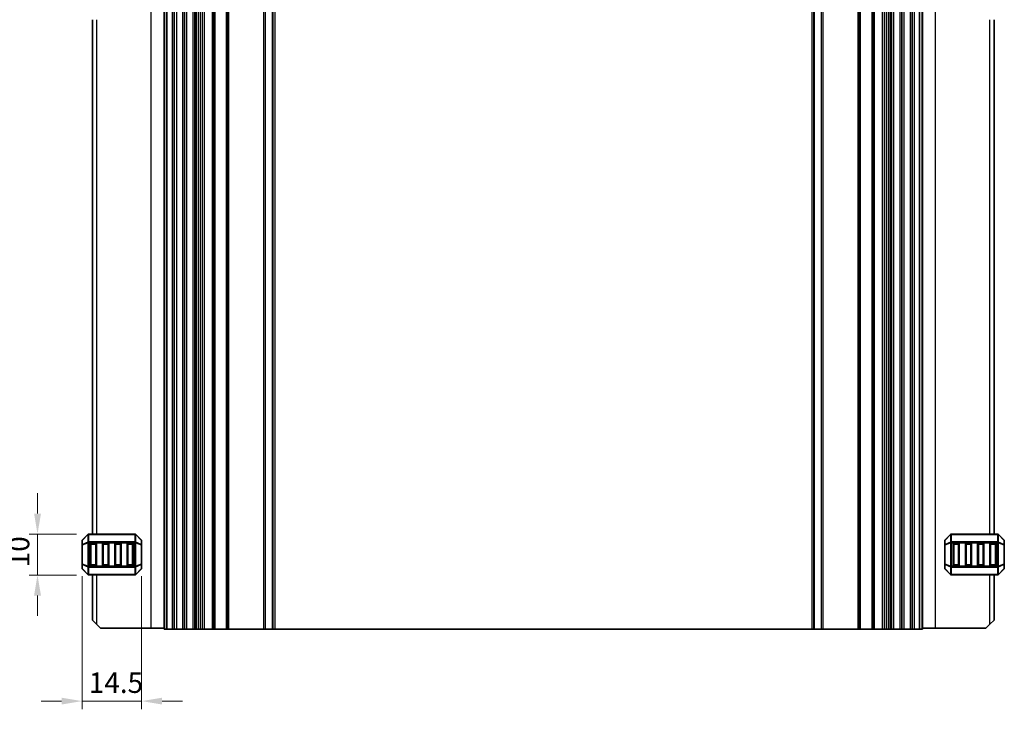
# Model space of a CAD drawing. Units: millimetres. Extents: x 0 to 5599, y 0 to 843.
# Drawn here: x 5080 to 5320, y 283 to 451 of the extents above; entities that cross this region are included whole.
import ezdxf

# ---------------------------------------------------------------- set-up
doc = ezdxf.new("R2010")
doc.units = ezdxf.units.MM
for name, color, linetype, lineweight in [('Dimension (ISO)', 7, 'Continuous', 18), ('Visible (ISO)', 7, 'Continuous', 35), ('Visible Narrow (ISO)', 7, 'Continuous', 25)]:
    doc.layers.add(name, color=color, linetype=linetype, lineweight=lineweight)
doc.styles.add('Note Text (TK)', font='txt')
doc.dimstyles.new('Default - Method 1b (TK)', dxfattribs={"dimscale": 2, "dimtxt": 2.5, "dimasz": 2.5, "dimexe": 1, "dimexo": 1.5, "dimgap": 1, "dimtad": 1, "dimtoh": 1, "dimrnd": 1e-08, "dimdsep": 46, "dimtxsty": 'Note Text (TK)', "dimcen": 0.09, "dimdle": 5, "dimclrd": 100, "dimclre": 100, "dimclrt": 7, "dimadec": 1, "dimazin": 1, "dimtfac": 1, "dimtmove": 0, "dimatfit": 3, "dimfxl": 1, "dimtolj": 1, "dimlwd": -1, "dimlwe": -1, "dimarcsym": 0})

# ---------------------------------------------------------------- blocks, each defined once
blk = doc.blocks.new('*D156')
at = {"layer": 'Defpoints', "color": 0}
for p in [(5084.62, 325.36), (5097.12, 325.36), (5097.12, 315.36)]:
    blk.add_point(p, dxfattribs=at)
at = {"layer": 'Dimension (ISO)', "color": 100}
for p, q in [((5084.62, 330.36), (5084.62, 335.36)), ((5094.12, 325.36), (5082.62, 325.36)), ((5084.62, 315.36), (5084.62, 325.36)), ((5094.12, 315.36), (5082.62, 315.36)), ((5084.62, 310.36), (5084.62, 305.36))]:
    blk.add_line(p, q, dxfattribs=at)
for points in [[(5083.79, 330.36), (5085.46, 330.36), (5084.62, 325.36)], [(5083.79, 310.36), (5085.46, 310.36), (5084.62, 315.36)]]:
    blk.add_solid(points, dxfattribs=at)
at = {"layer": 'Dimension (ISO)', "color": 7, "insert": (5080.12, 317.24), "char_height": 5, "attachment_point": 4, "rotation": 90, "style": 'Note Text (TK)'}
blk.add_mtext('\\A1;10', dxfattribs=at)
blk = doc.blocks.new('*D157')
at = {"layer": 'Defpoints', "color": 0}
for p in [(5095.5, 318.04), (5110, 318.04), (5110, 284.59)]:
    blk.add_point(p, dxfattribs=at)
at = {"layer": 'Dimension (ISO)', "color": 100}
for p, q in [((5095.5, 315.04), (5095.5, 282.59)), ((5110, 315.04), (5110, 282.59)), ((5090.5, 284.59), (5085.5, 284.59)), ((5095.5, 284.59), (5100.5, 284.59)), ((5100.5, 284.59), (5105, 284.59)), ((5110, 284.59), (5105, 284.59)), ((5115, 284.59), (5120, 284.59))]:
    blk.add_line(p, q, dxfattribs=at)
for points in [[(5090.5, 285.42), (5090.5, 283.76), (5095.5, 284.59)], [(5115, 285.42), (5115, 283.76), (5110, 284.59)]]:
    blk.add_solid(points, dxfattribs=at)
at = {"layer": 'Dimension (ISO)', "color": 7, "insert": (5097.13, 289.09), "char_height": 5, "attachment_point": 4, "style": 'Note Text (TK)'}
blk.add_mtext('\\A1;14.5', dxfattribs=at)

msp = doc.modelspace()

# ---------------------------------------------------------------- linework, layer by layer
at = {"layer": 'Visible (ISO)'}
for p, q in [((5115.5, 474.1144), (5115.5, 302.1144)), ((5116.2, 302.1144), (5116.2, 474.1144)), ((5118, 474.1144), (5118, 302.1144)), ((5120.5, 474.1144), (5120.5, 302.1144)), ((5123, 474.1144), (5123, 302.1144)), ((5123.3229, 302.1144), (5123.3229, 474.1144)), ((5127.55, 474.1144), (5127.55, 302.1144)), ((5130.95, 474.1144), (5130.95, 302.1144)), ((5142, 474.1144), (5142, 302.1144)), ((5274, 474.1144), (5274, 302.1144)), ((5285.05, 474.1144), (5285.05, 302.1144)), ((5288.45, 474.1144), (5288.45, 302.1144)), ((5292.6772, 302.1144), (5292.6772, 474.1144)), ((5293, 474.1144), (5293, 302.1144)), ((5295.5, 474.1144), (5295.5, 302.1144)), ((5298, 474.1144), (5298, 302.1144)), ((5299.8, 474.1144), (5299.8, 302.1144)), ((5300.5, 474.1144), (5300.5, 302.1144)), ((5098.0005, 450.8645), (5098.0005, 325.3644)), ((5317.9995, 325.3645), (5317.9995, 450.8644)), ((5096.9126, 325.2765), (5095.5883, 323.9522)), ((5108.3762, 325.3644), (5097.1247, 325.3644)), ((5109.9126, 323.9522), (5108.5883, 325.2765)), ((5307.4116, 325.2766), (5306.0874, 323.9524)), ((5318.8752, 325.3645), (5307.6238, 325.3645)), ((5320.4116, 323.9524), (5319.0874, 325.2766)), ((5095.5005, 323.7401), (5095.5005, 322.6916)), ((5095.5005, 322.6916), (5095.5005, 318.0372)), ((5097.5005, 317.8644), (5097.5005, 322.8644)), ((5097.7505, 323.1144), (5098.7505, 323.1144)), ((5099.0005, 322.8644), (5099.0005, 317.8644)), ((5100.5005, 317.8644), (5100.5005, 322.8644)), ((5100.7505, 323.1144), (5101.7505, 323.1144)), ((5102.0005, 322.8644), (5102.0005, 317.8644)), ((5103.5005, 317.8644), (5103.5005, 322.8644)), ((5103.7505, 323.1144), (5104.7505, 323.1144)), ((5105.0005, 322.8644), (5105.0005, 317.8644)), ((5106.5005, 317.8644), (5106.5005, 322.8644)), ((5106.7505, 323.1144), (5107.7505, 323.1144)), ((5108.0005, 322.8644), (5108.0005, 317.8644)), ((5110.0005, 322.6916), (5110.0005, 323.7401)), ((5110.0005, 318.0372), (5110.0005, 322.6916)), ((5305.9995, 323.7402), (5305.9995, 322.6917)), ((5305.9995, 322.6917), (5305.9995, 318.0373)), ((5307.9995, 317.8645), (5307.9995, 322.8645)), ((5308.2495, 323.1145), (5309.2495, 323.1145)), ((5309.4995, 322.8645), (5309.4995, 317.8645)), ((5310.9995, 317.8645), (5310.9995, 322.8645)), ((5311.2495, 323.1145), (5312.2495, 323.1145)), ((5312.4995, 322.8645), (5312.4995, 317.8645)), ((5313.9995, 317.8645), (5313.9995, 322.8645)), ((5314.2495, 323.1145), (5315.2495, 323.1145)), ((5315.4995, 322.8645), (5315.4995, 317.8645)), ((5316.9995, 317.8645), (5316.9995, 322.8645)), ((5317.2495, 323.1145), (5318.2495, 323.1145)), ((5318.4995, 322.8645), (5318.4995, 317.8645)), ((5320.4995, 322.6917), (5320.4995, 323.7402)), ((5320.4995, 318.0373), (5320.4995, 322.6917)), ((5095.5005, 318.0372), (5095.5005, 316.9886)), ((5098.7505, 317.6144), (5097.7505, 317.6144)), ((5101.7505, 317.6144), (5100.7505, 317.6144)), ((5104.7505, 317.6144), (5103.7505, 317.6144)), ((5107.7505, 317.6144), (5106.7505, 317.6144)), ((5110.0005, 316.9886), (5110.0005, 318.0372)), ((5305.9995, 318.0373), (5305.9995, 316.9887)), ((5309.2495, 317.6145), (5308.2495, 317.6145)), ((5312.2495, 317.6145), (5311.2495, 317.6145)), ((5315.2495, 317.6145), (5314.2495, 317.6145)), ((5318.2495, 317.6145), (5317.2495, 317.6145)), ((5320.4995, 316.9887), (5320.4995, 318.0373)), ((5095.5883, 316.7765), (5096.9126, 315.4522)), ((5097.1247, 315.3644), (5108.3762, 315.3644)), ((5098.0005, 315.3644), (5098.0005, 304.3644)), ((5108.5883, 315.4522), (5109.9126, 316.7765)), ((5306.0874, 316.7766), (5307.4116, 315.4524)), ((5307.6238, 315.3645), (5318.8752, 315.3645)), ((5317.9995, 304.3644), (5317.9995, 315.3645)), ((5319.0874, 315.4524), (5320.4116, 316.7766)), ((5099.0005, 303.3644), (5098.0005, 304.3644)), ((5099.0005, 303.3644), (5100.0005, 302.3644)), ((5315.9995, 302.3644), (5316.9995, 303.3644)), ((5317.9995, 304.3644), (5316.9995, 303.3644)), ((5112.3005, 302.3644), (5100.0005, 302.3644)), ((5115.5, 302.3644), (5112.3005, 302.3644)), ((5115.5, 302.1144), (5115.64, 302.1144)), ((5116.2, 302.1144), (5115.64, 302.1144)), ((5117.5, 302.1144), (5116.2, 302.1144)), ((5117.5, 302.1144), (5118, 302.1144)), ((5118.5, 302.1144), (5118, 302.1144)), ((5120, 302.1144), (5118.5, 302.1144)), ((5120.5, 302.1144), (5120, 302.1144)), ((5120.5, 302.1144), (5121, 302.1144)), ((5122.5, 302.1144), (5121, 302.1144)), ((5122.5, 302.1144), (5123, 302.1144)), ((5123.3229, 302.1144), (5123, 302.1144)), ((5123.3229, 302.1144), (5123.8187, 302.1144)), ((5124.3, 302.1144), (5123.8187, 302.1144)), ((5124.8, 302.1144), (5124.3, 302.1144)), ((5124.8, 302.1144), (5125.3, 302.1144)), ((5124.8, 302.1144), (5124.8, 302.1144)), ((5127.25, 302.1144), (5125.3, 302.1144)), ((5127.25, 302.1144), (5127.55, 302.1144)), ((5127.85, 302.1144), (5127.55, 302.1144)), ((5130.65, 302.1144), (5127.85, 302.1144)), ((5130.95, 302.1144), (5130.65, 302.1144)), ((5130.95, 302.1144), (5131.25, 302.1144)), ((5139.7929, 302.1144), (5131.25, 302.1144)), ((5139.7929, 302.1144), (5140.1465, 302.1144)), ((5141.8536, 302.1144), (5140.1465, 302.1144)), ((5141.8536, 302.1144), (5142, 302.1144)), ((5142.5, 302.1144), (5142, 302.1144)), ((5273.5, 302.1144), (5142.5, 302.1144)), ((5274, 302.1144), (5273.5, 302.1144)), ((5274, 302.1144), (5274.1465, 302.1144)), ((5275.8536, 302.1144), (5274.1465, 302.1144)), ((5275.8536, 302.1144), (5276.2071, 302.1144)), ((5284.75, 302.1144), (5276.2071, 302.1144)), ((5284.75, 302.1144), (5285.05, 302.1144)), ((5285.35, 302.1144), (5285.05, 302.1144)), ((5288.15, 302.1144), (5285.35, 302.1144)), ((5288.45, 302.1144), (5288.15, 302.1144)), ((5288.45, 302.1144), (5288.75, 302.1144)), ((5290.7, 302.1144), (5288.75, 302.1144)), ((5290.7, 302.1144), (5291.2, 302.1144)), ((5291.7, 302.1144), (5291.2, 302.1144)), ((5291.2, 302.1144), (5291.2, 302.1144)), ((5292.1813, 302.1144), (5291.7, 302.1144)), ((5292.1813, 302.1144), (5292.6772, 302.1144)), ((5293, 302.1144), (5292.6772, 302.1144)), ((5293, 302.1144), (5293.5, 302.1144)), ((5295, 302.1144), (5293.5, 302.1144)), ((5295, 302.1144), (5295.5, 302.1144)), ((5296, 302.1144), (5295.5, 302.1144)), ((5297.5, 302.1144), (5296, 302.1144)), ((5298, 302.1144), (5297.5, 302.1144)), ((5298, 302.1144), (5298.5, 302.1144)), ((5299.8, 302.1144), (5298.5, 302.1144)), ((5300.36, 302.1144), (5299.8, 302.1144)), ((5300.36, 302.1144), (5300.5, 302.1144)), ((5300.5, 302.3644), (5303.6995, 302.3644)), ((5303.6995, 302.3644), (5315.9995, 302.3644))]:
    msp.add_line(p, q, dxfattribs=at)
for centre, radius, start, end in [((5097.1247, 325.0644), 0.3, 90, 135), ((5108.3762, 325.0644), 0.3, 45, 90), ((5307.6238, 325.0645), 0.3, 90, 135), ((5318.8752, 325.0645), 0.3, 45, 90), ((5095.8005, 323.7401), 0.3, 135, 180), ((5097.7505, 322.8644), 0.25, 90, 180), ((5098.7505, 322.8644), 0.25, 0, 90), ((5100.7505, 322.8644), 0.25, 90, 180), ((5101.7505, 322.8644), 0.25, 0, 90), ((5103.7505, 322.8644), 0.25, 90, 180), ((5104.7505, 322.8644), 0.25, 0, 90), ((5106.7505, 322.8644), 0.25, 90, 180), ((5107.7505, 322.8644), 0.25, 0, 90), ((5109.7005, 323.7401), 0.3, 0, 45), ((5306.2995, 323.7402), 0.3, 135, 180), ((5308.2495, 322.8645), 0.25, 90, 180), ((5309.2495, 322.8645), 0.25, 0, 90), ((5311.2495, 322.8645), 0.25, 90, 180), ((5312.2495, 322.8645), 0.25, 0, 90), ((5314.2495, 322.8645), 0.25, 90, 180), ((5315.2495, 322.8645), 0.25, 0, 90), ((5317.2495, 322.8645), 0.25, 90, 180), ((5318.2495, 322.8645), 0.25, 0, 90), ((5320.1995, 323.7402), 0.3, 0, 45), ((5097.7505, 317.8644), 0.25, 180, 270), ((5098.7505, 317.8644), 0.25, 270, 0), ((5100.7505, 317.8644), 0.25, 180, 270), ((5101.7505, 317.8644), 0.25, 270, 0), ((5103.7505, 317.8644), 0.25, 180, 270), ((5104.7505, 317.8644), 0.25, 270, 0), ((5106.7505, 317.8644), 0.25, 180, 270), ((5107.7505, 317.8644), 0.25, 270, 0), ((5308.2495, 317.8645), 0.25, 180, 270), ((5309.2495, 317.8645), 0.25, 270, 0), ((5311.2495, 317.8645), 0.25, 180, 270), ((5312.2495, 317.8645), 0.25, 270, 0), ((5314.2495, 317.8645), 0.25, 180, 270), ((5315.2495, 317.8645), 0.25, 270, 0), ((5317.2495, 317.8645), 0.25, 180, 270), ((5318.2495, 317.8645), 0.25, 270, 0), ((5095.8005, 316.9886), 0.3, 180, 225), ((5097.1247, 315.6644), 0.3, 225, 270), ((5108.3762, 315.6644), 0.3, 270, 315), ((5109.7005, 316.9886), 0.3, 315, 0), ((5306.2995, 316.9887), 0.3, 180, 225), ((5307.6238, 315.6645), 0.3, 225, 270), ((5318.8752, 315.6645), 0.3, 270, 315), ((5320.1995, 316.9887), 0.3, 315, 0)]:
    msp.add_arc(centre, radius, start, end, dxfattribs=at)
at = {"layer": 'Visible Narrow (ISO)'}
for p, q in [((5112.3005, 473.8644), (5112.3005, 302.3644)), ((5115.64, 474.1144), (5115.64, 302.1144)), ((5117.5, 474.1144), (5117.5, 302.1144)), ((5118.5, 474.1144), (5118.5, 302.1144)), ((5120, 474.1144), (5120, 302.1144)), ((5121, 474.1144), (5121, 302.1144)), ((5122.5, 474.1144), (5122.5, 302.1144)), ((5123.8187, 474.1144), (5123.8187, 302.1144)), ((5124.3, 474.1144), (5124.3, 302.1144)), ((5124.8, 474.1144), (5124.8, 302.1144)), ((5124.8, 474.1144), (5124.8, 302.1144)), ((5125.3, 474.1144), (5125.3, 302.1144)), ((5127.25, 474.1144), (5127.25, 302.1144)), ((5127.85, 474.1144), (5127.85, 302.1144)), ((5130.65, 474.1144), (5130.65, 302.1144)), ((5131.25, 474.1144), (5131.25, 302.1144)), ((5139.7929, 474.1144), (5139.7929, 302.1144)), ((5140.1465, 474.1144), (5140.1465, 302.1144)), ((5141.8536, 474.1144), (5141.8536, 302.1144)), ((5142.5, 474.1144), (5142.5, 302.1144)), ((5273.5, 474.1144), (5273.5, 302.1144)), ((5274.1465, 474.1144), (5274.1465, 302.1144)), ((5275.8536, 474.1144), (5275.8536, 302.1144)), ((5276.2071, 474.1144), (5276.2071, 302.1144)), ((5284.75, 474.1144), (5284.75, 302.1144)), ((5285.35, 474.1144), (5285.35, 302.1144)), ((5288.15, 474.1144), (5288.15, 302.1144)), ((5288.75, 474.1144), (5288.75, 302.1144)), ((5290.7, 474.1144), (5290.7, 302.1144)), ((5291.2, 474.1144), (5291.2, 302.1144)), ((5291.2, 474.1144), (5291.2, 302.1144)), ((5291.7, 474.1144), (5291.7, 302.1144)), ((5292.1813, 474.1144), (5292.1813, 302.1144)), ((5293.5, 474.1144), (5293.5, 302.1144)), ((5295, 474.1144), (5295, 302.1144)), ((5296, 474.1144), (5296, 302.1144)), ((5297.5, 474.1144), (5297.5, 302.1144)), ((5298.5, 474.1144), (5298.5, 302.1144)), ((5300.36, 474.1144), (5300.36, 302.1144)), ((5303.6995, 302.3644), (5303.6995, 473.8644)), ((5099.0005, 450.8645), (5099.0005, 325.3644)), ((5316.9995, 325.3645), (5316.9995, 450.8644)), ((5095.5883, 323.8901), (5096.9126, 325.2144)), ((5096.9126, 325.2144), (5096.9126, 323.3901)), ((5097.1247, 325.2765), (5097.1247, 325.3644)), ((5097.1247, 325.2765), (5108.3762, 325.2765)), ((5097.1247, 323.4522), (5097.1247, 325.2765)), ((5108.3762, 325.2765), (5108.3762, 325.3644)), ((5108.3762, 325.2765), (5108.3762, 323.4522)), ((5108.5883, 323.3901), (5108.5883, 325.2144)), ((5108.5883, 325.2144), (5109.9126, 323.8901)), ((5306.0874, 323.8902), (5307.4116, 325.2145)), ((5307.4116, 325.2145), (5307.4116, 323.3902)), ((5307.6238, 325.2766), (5307.6238, 325.3645)), ((5307.6238, 325.2766), (5318.8752, 325.2766)), ((5307.6238, 323.4524), (5307.6238, 325.2766)), ((5318.8752, 325.2766), (5318.8752, 325.3645)), ((5318.8752, 325.2766), (5318.8752, 323.4524)), ((5319.0874, 323.3902), (5319.0874, 325.2145)), ((5319.0874, 325.2145), (5320.4116, 323.8902)), ((5095.5883, 322.6916), (5095.5005, 322.6916)), ((5095.5883, 322.8416), (5095.5883, 323.8901)), ((5096.9126, 323.3901), (5095.5883, 322.8416)), ((5095.5883, 322.6916), (5096.9126, 323.2401)), ((5095.5883, 318.0372), (5095.5883, 322.6916)), ((5096.9126, 323.2401), (5097.1247, 323.2401)), ((5096.9126, 323.2401), (5096.9126, 317.4886)), ((5097.1247, 323.4522), (5097.1247, 323.2401)), ((5108.3762, 323.4522), (5097.1247, 323.4522)), ((5097.1247, 317.4886), (5097.1247, 323.2401)), ((5097.1247, 323.2401), (5108.3762, 323.2401)), ((5097.7505, 322.8644), (5097.5005, 322.8644)), ((5097.7505, 323.1144), (5097.7505, 322.8644)), ((5097.7505, 322.8644), (5098.7505, 322.8644)), ((5097.7505, 317.8644), (5097.7505, 322.8644)), ((5098.7505, 322.8644), (5098.7505, 323.1144)), ((5099.0005, 322.8644), (5098.7505, 322.8644)), ((5098.7505, 322.8644), (5098.7505, 317.8644)), ((5100.7505, 322.8644), (5100.5005, 322.8644)), ((5100.7505, 323.1144), (5100.7505, 322.8644)), ((5100.7505, 317.8644), (5100.7505, 322.8644)), ((5100.7505, 322.8644), (5101.7505, 322.8644)), ((5101.7505, 322.8644), (5101.7505, 323.1144)), ((5102.0005, 322.8644), (5101.7505, 322.8644)), ((5101.7505, 322.8644), (5101.7505, 317.8644)), ((5103.7505, 322.8644), (5103.5005, 322.8644)), ((5103.7505, 323.1144), (5103.7505, 322.8644)), ((5103.7505, 322.8644), (5104.7505, 322.8644)), ((5103.7505, 317.8644), (5103.7505, 322.8644)), ((5104.7505, 322.8644), (5104.7505, 323.1144)), ((5105.0005, 322.8644), (5104.7505, 322.8644)), ((5104.7505, 322.8644), (5104.7505, 317.8644)), ((5106.7505, 322.8644), (5106.5005, 322.8644)), ((5106.7505, 323.1144), (5106.7505, 322.8644)), ((5106.7505, 317.8644), (5106.7505, 322.8644)), ((5106.7505, 322.8644), (5107.7505, 322.8644)), ((5107.7505, 322.8644), (5107.7505, 323.1144)), ((5108.0005, 322.8644), (5107.7505, 322.8644)), ((5107.7505, 322.8644), (5107.7505, 317.8644)), ((5108.3762, 323.4522), (5108.3762, 323.2401)), ((5108.5883, 323.2401), (5108.3762, 323.2401)), ((5108.3762, 323.2401), (5108.3762, 317.4886)), ((5109.9126, 322.8416), (5108.5883, 323.3901)), ((5108.5883, 317.4886), (5108.5883, 323.2401)), ((5108.5883, 323.2401), (5109.9126, 322.6916)), ((5109.9126, 323.8901), (5109.9126, 322.8416)), ((5110.0005, 322.6916), (5109.9126, 322.6916)), ((5109.9126, 322.6916), (5109.9126, 318.0372)), ((5306.0874, 322.6917), (5305.9995, 322.6917)), ((5306.0874, 322.8417), (5306.0874, 323.8902)), ((5307.4116, 323.3902), (5306.0874, 322.8417)), ((5306.0874, 322.6917), (5307.4116, 323.2402)), ((5306.0874, 318.0373), (5306.0874, 322.6917)), ((5307.4116, 323.2402), (5307.6238, 323.2402)), ((5307.4116, 323.2402), (5307.4116, 317.4887)), ((5307.6238, 323.4524), (5307.6238, 323.2402)), ((5318.8752, 323.4524), (5307.6238, 323.4524)), ((5307.6238, 317.4887), (5307.6238, 323.2402)), ((5307.6238, 323.2402), (5318.8752, 323.2402)), ((5308.2495, 322.8645), (5307.9995, 322.8645)), ((5308.2495, 323.1145), (5308.2495, 322.8645)), ((5308.2495, 322.8645), (5309.2495, 322.8645)), ((5308.2495, 317.8645), (5308.2495, 322.8645)), ((5309.2495, 322.8645), (5309.2495, 323.1145)), ((5309.4995, 322.8645), (5309.2495, 322.8645)), ((5309.2495, 322.8645), (5309.2495, 317.8645)), ((5311.2495, 322.8645), (5310.9995, 322.8645)), ((5311.2495, 323.1145), (5311.2495, 322.8645)), ((5311.2495, 317.8645), (5311.2495, 322.8645)), ((5311.2495, 322.8645), (5312.2495, 322.8645)), ((5312.2495, 322.8645), (5312.2495, 323.1145)), ((5312.4995, 322.8645), (5312.2495, 322.8645)), ((5312.2495, 322.8645), (5312.2495, 317.8645)), ((5314.2495, 322.8645), (5313.9995, 322.8645)), ((5314.2495, 323.1145), (5314.2495, 322.8645)), ((5314.2495, 317.8645), (5314.2495, 322.8645)), ((5314.2495, 322.8645), (5315.2495, 322.8645)), ((5315.2495, 322.8645), (5315.2495, 323.1145)), ((5315.4995, 322.8645), (5315.2495, 322.8645)), ((5315.2495, 322.8645), (5315.2495, 317.8645)), ((5317.2495, 322.8645), (5316.9995, 322.8645)), ((5317.2495, 323.1145), (5317.2495, 322.8645)), ((5317.2495, 317.8645), (5317.2495, 322.8645)), ((5317.2495, 322.8645), (5318.2495, 322.8645)), ((5318.2495, 322.8645), (5318.2495, 323.1145)), ((5318.4995, 322.8645), (5318.2495, 322.8645)), ((5318.2495, 322.8645), (5318.2495, 317.8645)), ((5318.8752, 323.4524), (5318.8752, 323.2402)), ((5319.0874, 323.2402), (5318.8752, 323.2402)), ((5318.8752, 323.2402), (5318.8752, 317.4887)), ((5320.4116, 322.8417), (5319.0874, 323.3902)), ((5319.0874, 317.4887), (5319.0874, 323.2402)), ((5319.0874, 323.2402), (5320.4116, 322.6917)), ((5320.4116, 323.8902), (5320.4116, 322.8417)), ((5320.4995, 322.6917), (5320.4116, 322.6917)), ((5320.4116, 322.6917), (5320.4116, 318.0373)), ((5095.5005, 318.0372), (5095.5883, 318.0372)), ((5096.9126, 317.4886), (5095.5883, 318.0372)), ((5095.5883, 316.8386), (5095.5883, 317.8872)), ((5095.5883, 317.8872), (5096.9126, 317.3386)), ((5096.9126, 317.4886), (5097.1247, 317.4886)), ((5096.9126, 317.3386), (5096.9126, 315.5144)), ((5097.1247, 317.2765), (5097.1247, 317.4886)), ((5108.3762, 317.4886), (5097.1247, 317.4886)), ((5097.1247, 317.2765), (5108.3762, 317.2765)), ((5097.1247, 315.4522), (5097.1247, 317.2765)), ((5097.5005, 317.8644), (5097.7505, 317.8644)), ((5097.7505, 317.8644), (5097.7505, 317.6144)), ((5098.7505, 317.8644), (5097.7505, 317.8644)), ((5098.7505, 317.8644), (5099.0005, 317.8644)), ((5098.7505, 317.6144), (5098.7505, 317.8644)), ((5100.5005, 317.8644), (5100.7505, 317.8644)), ((5100.7505, 317.8644), (5100.7505, 317.6144)), ((5101.7505, 317.8644), (5100.7505, 317.8644)), ((5101.7505, 317.8644), (5102.0005, 317.8644)), ((5101.7505, 317.6144), (5101.7505, 317.8644)), ((5103.5005, 317.8644), (5103.7505, 317.8644)), ((5103.7505, 317.8644), (5103.7505, 317.6144)), ((5104.7505, 317.8644), (5103.7505, 317.8644)), ((5104.7505, 317.8644), (5105.0005, 317.8644)), ((5104.7505, 317.6144), (5104.7505, 317.8644)), ((5106.5005, 317.8644), (5106.7505, 317.8644)), ((5106.7505, 317.8644), (5106.7505, 317.6144)), ((5107.7505, 317.8644), (5106.7505, 317.8644)), ((5107.7505, 317.6144), (5107.7505, 317.8644)), ((5107.7505, 317.8644), (5108.0005, 317.8644)), ((5108.5883, 317.4886), (5108.3762, 317.4886)), ((5108.3762, 317.2765), (5108.3762, 317.4886)), ((5108.3762, 317.2765), (5108.3762, 315.4522)), ((5109.9126, 318.0372), (5108.5883, 317.4886)), ((5108.5883, 317.3386), (5109.9126, 317.8872)), ((5108.5883, 315.5144), (5108.5883, 317.3386)), ((5109.9126, 318.0372), (5110.0005, 318.0372)), ((5109.9126, 317.8872), (5109.9126, 316.8386)), ((5305.9995, 318.0373), (5306.0874, 318.0373)), ((5307.4116, 317.4887), (5306.0874, 318.0373)), ((5306.0874, 316.8387), (5306.0874, 317.8873)), ((5306.0874, 317.8873), (5307.4116, 317.3387)), ((5307.4116, 317.4887), (5307.6238, 317.4887)), ((5307.4116, 317.3387), (5307.4116, 315.5145)), ((5307.6238, 317.2766), (5307.6238, 317.4887)), ((5318.8752, 317.4887), (5307.6238, 317.4887)), ((5307.6238, 317.2766), (5318.8752, 317.2766)), ((5307.6238, 315.4524), (5307.6238, 317.2766)), ((5307.9995, 317.8645), (5308.2495, 317.8645)), ((5308.2495, 317.8645), (5308.2495, 317.6145)), ((5309.2495, 317.8645), (5308.2495, 317.8645)), ((5309.2495, 317.8645), (5309.4995, 317.8645)), ((5309.2495, 317.6145), (5309.2495, 317.8645)), ((5310.9995, 317.8645), (5311.2495, 317.8645)), ((5311.2495, 317.8645), (5311.2495, 317.6145)), ((5312.2495, 317.8645), (5311.2495, 317.8645)), ((5312.2495, 317.6145), (5312.2495, 317.8645)), ((5312.2495, 317.8645), (5312.4995, 317.8645)), ((5313.9995, 317.8645), (5314.2495, 317.8645)), ((5314.2495, 317.8645), (5314.2495, 317.6145)), ((5315.2495, 317.8645), (5314.2495, 317.8645)), ((5315.2495, 317.8645), (5315.4995, 317.8645)), ((5315.2495, 317.6145), (5315.2495, 317.8645)), ((5316.9995, 317.8645), (5317.2495, 317.8645)), ((5317.2495, 317.8645), (5317.2495, 317.6145)), ((5318.2495, 317.8645), (5317.2495, 317.8645)), ((5318.2495, 317.6145), (5318.2495, 317.8645)), ((5318.2495, 317.8645), (5318.4995, 317.8645)), ((5318.8752, 317.2766), (5318.8752, 317.4887)), ((5319.0874, 317.4887), (5318.8752, 317.4887)), ((5318.8752, 317.2766), (5318.8752, 315.4524)), ((5320.4116, 318.0373), (5319.0874, 317.4887)), ((5319.0874, 317.3387), (5320.4116, 317.8873)), ((5319.0874, 315.5145), (5319.0874, 317.3387)), ((5320.4116, 318.0373), (5320.4995, 318.0373)), ((5320.4116, 317.8873), (5320.4116, 316.8387)), ((5096.9126, 315.5144), (5095.5883, 316.8386)), ((5097.1247, 315.4522), (5097.1247, 315.3644)), ((5108.3762, 315.4522), (5097.1247, 315.4522)), ((5099.0005, 315.3644), (5099.0005, 303.3644)), ((5108.3762, 315.4522), (5108.3762, 315.3644)), ((5109.9126, 316.8386), (5108.5883, 315.5144)), ((5307.4116, 315.5145), (5306.0874, 316.8387)), ((5307.6238, 315.4524), (5307.6238, 315.3645)), ((5318.8752, 315.4524), (5307.6238, 315.4524)), ((5316.9995, 303.3644), (5316.9995, 315.3645)), ((5318.8752, 315.4524), (5318.8752, 315.3645)), ((5320.4116, 316.8387), (5319.0874, 315.5145))]:
    msp.add_line(p, q, dxfattribs=at)
for centre, major_axis, ratio, start_param, end_param in [((5097.1247, 325.0644), (-0.2121, 0.2121), 0.28108464, 0, 0.54802841), ((5097.1247, 325.0644), (0.3, 0), 0.70710678, 1.57079633, 2.35619449), ((5108.3762, 325.0644), (-0.3, 0), 0.70710678, 3.92699082, 4.71238898), ((5108.3762, 325.0644), (0.2121, 0.2121), 0.28108464, 5.7351569, 6.28318531), ((5307.6238, 325.0645), (-0.2121, 0.2121), 0.28108464, 0, 0.54802841), ((5307.6238, 325.0645), (0.3, 0), 0.70710678, 1.57079633, 2.35619449), ((5318.8752, 325.0645), (-0.3, 0), 0.70710678, 3.92699082, 4.71238898), ((5318.8752, 325.0645), (0.2121, 0.2121), 0.28108464, 5.7351569, 6.28318531), ((5095.8005, 323.7401), (-0.3, 0), 0.70710678, 5.49778714, 6.28318531), ((5095.8005, 322.6916), (-0.3, 0), 0.70710678, 5.49778714, 6.28318531), ((5095.8005, 323.7401), (-0.2121, 0.2121), 0.28108464, 0, 0.54802841), ((5095.8005, 322.6916), (-0.1148, 0.2772), 0.67859834, 0.74875372, 1.29678212), ((5097.1247, 323.2401), (0.1148, -0.2772), 0.67859834, 3.89034637, 4.43837478), ((5097.1247, 323.2401), (0.3, 0), 0.70710678, 1.57079633, 2.35619449), ((5108.3762, 323.2401), (-0.3, 0), 0.70710678, 3.92699082, 4.71238898), ((5108.3762, 323.2401), (-0.1148, -0.2772), 0.67859834, 1.84481053, 2.39283894), ((5109.7005, 323.7401), (0.2121, 0.2121), 0.28108464, 5.7351569, 6.28318531), ((5109.7005, 323.7401), (0.3, 0), 0.70710678, 0, 0.78539816), ((5109.7005, 322.6916), (0.3, 0), 0.70710678, 0, 0.78539816), ((5109.7005, 322.6916), (-0.1148, -0.2772), 0.67859834, 1.84481053, 2.39283894), ((5306.2995, 323.7402), (-0.3, 0), 0.70710678, 5.49778714, 6.28318531), ((5306.2995, 322.6917), (-0.3, 0), 0.70710678, 5.49778714, 6.28318531), ((5306.2995, 323.7402), (-0.2121, 0.2121), 0.28108464, 0, 0.54802841), ((5306.2995, 322.6917), (-0.1148, 0.2772), 0.67859834, 0.74875372, 1.29678212), ((5307.6238, 323.2402), (0.1148, -0.2772), 0.67859834, 3.89034637, 4.43837478), ((5307.6238, 323.2402), (0.3, 0), 0.70710678, 1.57079633, 2.35619449), ((5318.8752, 323.2402), (-0.3, 0), 0.70710678, 3.92699082, 4.71238898), ((5318.8752, 323.2402), (-0.1148, -0.2772), 0.67859834, 1.84481053, 2.39283894), ((5320.1995, 323.7402), (0.2121, 0.2121), 0.28108464, 5.7351569, 6.28318531), ((5320.1995, 323.7402), (0.3, 0), 0.70710678, 0, 0.78539816), ((5320.1995, 322.6917), (-0.1148, -0.2772), 0.67859834, 1.84481053, 2.39283894), ((5320.1995, 322.6917), (0.3, 0), 0.70710678, 0, 0.78539816), ((5095.8005, 318.0372), (-0.3, 0), 0.70710678, 0, 0.78539816), ((5095.8005, 318.0372), (0.1148, 0.2772), 0.67859834, 1.84481053, 2.39283894), ((5097.1247, 317.4886), (0.1148, 0.2772), 0.67859834, 1.84481053, 2.39283894), ((5097.1247, 317.4886), (0.3, 0), 0.70710678, 3.92699082, 4.71238898), ((5108.3762, 317.4886), (-0.3, 0), 0.70710678, 1.57079633, 2.35619449), ((5108.3762, 317.4886), (-0.1148, 0.2772), 0.67859834, 3.89034637, 4.43837478), ((5109.7005, 318.0372), (0.3, 0), 0.70710678, 5.49778714, 6.28318531), ((5109.7005, 318.0372), (0.1148, -0.2772), 0.67859834, 0.74875372, 1.29678212), ((5306.2995, 318.0373), (-0.3, 0), 0.70710678, 0, 0.78539816), ((5306.2995, 318.0373), (0.1148, 0.2772), 0.67859834, 1.84481053, 2.39283894), ((5307.6238, 317.4887), (0.1148, 0.2772), 0.67859834, 1.84481053, 2.39283894), ((5307.6238, 317.4887), (0.3, 0), 0.70710678, 3.92699082, 4.71238898), ((5318.8752, 317.4887), (-0.3, 0), 0.70710678, 1.57079633, 2.35619449), ((5318.8752, 317.4887), (-0.1148, 0.2772), 0.67859834, 3.89034637, 4.43837478), ((5320.1995, 318.0373), (0.3, 0), 0.70710678, 5.49778714, 6.28318531), ((5320.1995, 318.0373), (0.1148, -0.2772), 0.67859834, 0.74875372, 1.29678212), ((5095.8005, 316.9886), (-0.3, 0), 0.70710678, 0, 0.78539816), ((5095.8005, 316.9886), (-0.2121, -0.2121), 0.28108464, 5.7351569, 6.28318531), ((5097.1247, 315.6644), (-0.2121, -0.2121), 0.28108464, 5.7351569, 6.28318531), ((5097.1247, 315.6644), (0.3, 0), 0.70710678, 3.92699082, 4.71238898), ((5108.3762, 315.6644), (-0.3, 0), 0.70710678, 1.57079633, 2.35619449), ((5108.3762, 315.6644), (0.2121, -0.2121), 0.28108464, 0, 0.54802841), ((5109.7005, 316.9886), (0.3, 0), 0.70710678, 5.49778714, 6.28318531), ((5109.7005, 316.9886), (0.2121, -0.2121), 0.28108464, 0, 0.54802841), ((5306.2995, 316.9887), (-0.3, 0), 0.70710678, 0, 0.78539816), ((5306.2995, 316.9887), (-0.2121, -0.2121), 0.28108464, 5.7351569, 6.28318531), ((5307.6238, 315.6645), (-0.2121, -0.2121), 0.28108464, 5.7351569, 6.28318531), ((5307.6238, 315.6645), (0.3, 0), 0.70710678, 3.92699082, 4.71238898), ((5318.8752, 315.6645), (-0.3, 0), 0.70710678, 1.57079633, 2.35619449), ((5318.8752, 315.6645), (0.2121, -0.2121), 0.28108464, 0, 0.54802841), ((5320.1995, 316.9887), (0.3, 0), 0.70710678, 5.49778714, 6.28318531), ((5320.1995, 316.9887), (0.2121, -0.2121), 0.28108464, 0, 0.54802841)]:
    msp.add_ellipse(centre, major_axis=major_axis, ratio=ratio, start_param=start_param, end_param=end_param, dxfattribs=at)

# ---------------------------------------------------------------- dimensions: what is measured, and where the dimension line sits
at = {"layer": 'Dimension (ISO)', "color": 100}
for base, p1, p2, angle, override, picture, middle in [((5084.6247, 325.3644), (5097.1247, 315.3644), (5097.1247, 325.3644), 270, {"dimtoh": 0, "dimdec": 2, "dimtp": 0, "dimtm": 0, "dimtdec": 2, "dimtofl": 1, "dimatfit": 1}, '*D156', (5084.6247, 320.3644)), ((5110.0005, 284.59), (5095.5005, 318.0372), (5110.0005, 318.0372), 180, {"dimtoh": 0, "dimdec": 2, "dimtp": 0, "dimtm": 0, "dimtdec": 2, "dimtofl": 0}, '*D157', (5102.7505, 284.59))]:
    dim = msp.add_linear_dim(base=base, p1=p1, p2=p2, angle=angle, dimstyle='Default - Method 1b (TK)', override=override, dxfattribs=at)
    dim.commit()
    dim.dimension.update_dxf_attribs({"geometry": picture, "text_midpoint": middle, "dimtype": 160})

doc.saveas('drawing.dxf')
